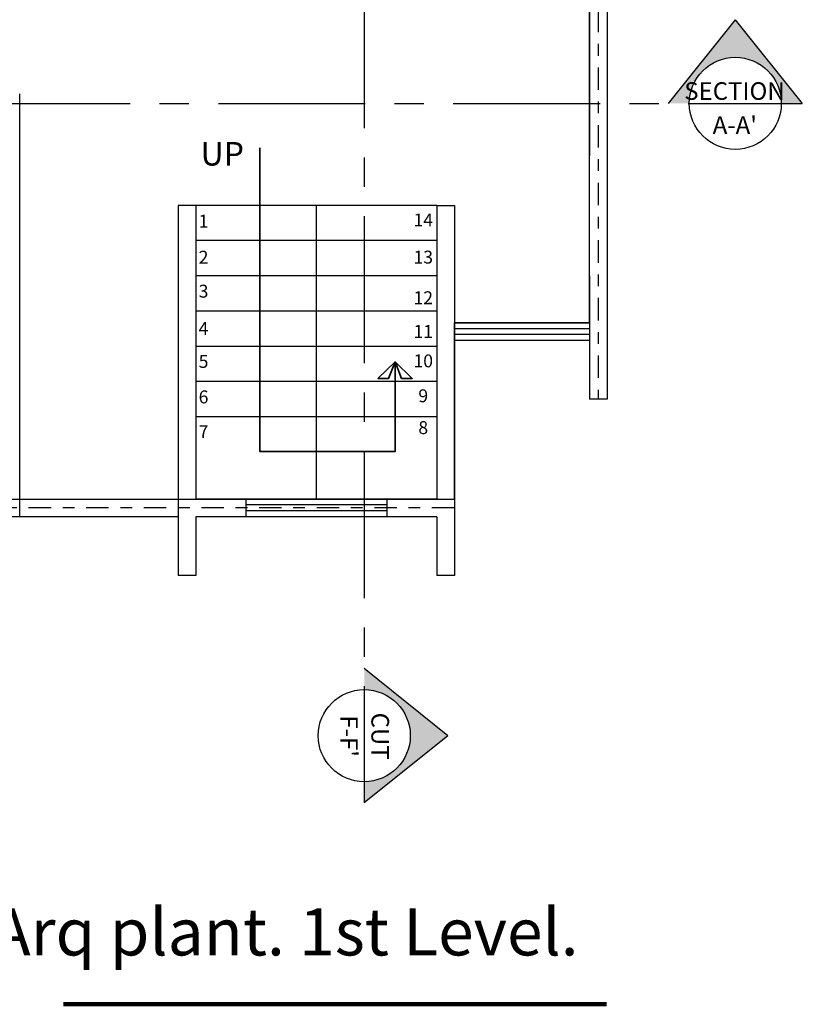
# Model space of a CAD drawing. Units: millimetres. Extents: x 1049.5 to 1129, y 1224.6 to 1276.4.
# Drawn here: x 1072.1 to 1078.8, y 1255.6 to 1264 of the extents above; entities that cross this region are included whole.
import ezdxf

# ---------------------------------------------------------------- set-up
doc = ezdxf.new("R2010")
doc.units = ezdxf.units.MM
doc.linetypes.add('CENTER', pattern=[2, 1.25, -0.25, 0.25, -0.25])
doc.linetypes.add('CENTER2', pattern=[28.575, 19.05, -3.175, 3.175, -3.175])
for name, color, linetype, lineweight in [('CORTES', 3, 'CENTER', 30), ('MUROS', 30, 'Continuous', 30), ('ZAPATA', 210, 'Continuous', 30)]:
    doc.layers.add(name, color=color, linetype=linetype, lineweight=lineweight)
for name, color, linetype in [('Ejes', 252, 'CENTER2'), ('TEXTO', 253, 'Continuous'), ('Ventanas', 140, 'Continuous')]:
    doc.layers.add(name, color=color, linetype=linetype)
doc.styles.get("Standard").update_dxf_attribs({"font": 'cityb___.ttf'})

msp = doc.modelspace()

# ---------------------------------------------------------------- hatches: boundary and pattern name
at = {"layer": 'CORTES', "true_color": 0x1e788f}
for points in [[(1078.5915, 1263.2481), (1078.7701, 1263.2481), (1078.1996, 1263.9595), (1077.6292, 1263.2481), (1077.8078, 1263.2481, -1)], [(1075.0412, 1257.4745), (1075.0412, 1257.296), (1075.7526, 1257.8664), (1075.0412, 1258.4368), (1075.0412, 1258.2582, -1)]]:
    msp.add_hatch(color=144, dxfattribs=at).paths.add_polyline_path(points)

# ---------------------------------------------------------------- linework, layer by layer
at = {"layer": 'CORTES', "linetype": 'Continuous'}
for p, q in [((1078.1996, 1263.9595), (1077.6292, 1263.2481)), ((1078.1996, 1263.9595), (1078.7701, 1263.2481)), ((1075.7526, 1257.8664), (1075.0412, 1258.4368)), ((1075.7526, 1257.8664), (1075.0412, 1257.296))]:
    msp.add_line(p, q, dxfattribs=at)
at = {"layer": 'CORTES'}
for points in [[(1075.0412, 1276.2866), (1075.0412, 1257.296)], [(1063.7992, 1263.2481), (1078.7701, 1263.2481)]]:
    msp.add_lwpolyline(points, dxfattribs=at)
at = {"layer": 'CORTES', "linetype": 'Continuous'}
for centre in [(1078.1996, 1263.2481), (1075.0412, 1257.8664)]:
    msp.add_circle(centre, 0.3918, dxfattribs=at)
at = {"layer": 'Ejes', "ltscale": 0.01}
for p, q in [((1077.0332, 1273.8543), (1077.0332, 1260.73)), ((1075.8082, 1259.805), (1066.0977, 1259.805))]:
    msp.add_line(p, q, dxfattribs=at)
at = {"layer": 'MUROS'}
for p, q in [((1077.1082, 1269.88), (1077.1082, 1260.73)), ((1076.9582, 1264.23), (1076.9582, 1262.805)), ((1076.9582, 1262.305), (1076.9582, 1262.805)), ((1073.6082, 1262.38), (1073.4582, 1262.38)), ((1074.5832, 1262.38), (1073.6082, 1262.38)), ((1075.6582, 1262.38), (1074.5832, 1262.38)), ((1075.6582, 1262.38), (1075.8082, 1262.38)), ((1076.9582, 1261.68), (1076.9582, 1262.305)), ((1074.6332, 1262.08), (1073.6082, 1262.08)), ((1075.6582, 1262.08), (1074.6332, 1262.08)), ((1074.6332, 1261.78), (1073.6082, 1261.78)), ((1075.6582, 1261.78), (1074.6332, 1261.78)), ((1076.9582, 1261.78), (1076.9582, 1260.73)), ((1074.6332, 1261.48), (1073.6082, 1261.48)), ((1075.6582, 1261.48), (1074.6332, 1261.48)), ((1076.9582, 1261.305), (1076.9582, 1261.23)), ((1074.6332, 1261.18), (1073.6082, 1261.18)), ((1075.6582, 1261.18), (1074.6332, 1261.18)), ((1074.6332, 1260.88), (1073.6082, 1260.88)), ((1075.6582, 1260.88), (1074.6332, 1260.88)), ((1074.7332, 1260.58), (1073.6082, 1260.58)), ((1075.6582, 1260.58), (1074.7332, 1260.58))]:
    msp.add_line(p, q, dxfattribs=at)
at = {"layer": 'MUROS', "ltscale": 0.01}
for p, q in [((1072.1082, 1259.73), (1072.1082, 1263.33)), ((1073.4582, 1262.38), (1073.4582, 1259.23)), ((1073.6082, 1262.38), (1073.6082, 1259.88)), ((1074.6332, 1262.38), (1074.6332, 1259.88)), ((1075.6582, 1262.38), (1075.6582, 1259.88)), ((1075.8082, 1262.38), (1075.8082, 1261.305)), ((1076.9582, 1261.38), (1075.8082, 1261.38)), ((1075.8082, 1261.305), (1075.8082, 1259.23)), ((1076.9582, 1261.23), (1075.8082, 1261.23)), ((1077.1082, 1260.73), (1076.9582, 1260.73)), ((1075.6582, 1259.88), (1073.6082, 1259.88)), ((1074.0332, 1259.88), (1074.0332, 1259.73)), ((1074.0332, 1259.88), (1074.0332, 1259.73)), ((1074.0332, 1259.88), (1074.0332, 1259.73)), ((1074.0332, 1259.88), (1074.0332, 1259.73)), ((1074.0332, 1259.88), (1074.0332, 1259.73)), ((1075.2332, 1259.88), (1075.2332, 1259.73)), ((1073.4582, 1259.73), (1071.9582, 1259.73)), ((1075.6582, 1259.73), (1073.6082, 1259.73)), ((1073.6082, 1259.73), (1073.6082, 1259.23)), ((1075.6582, 1259.73), (1073.6082, 1259.73)), ((1075.6582, 1259.73), (1075.6582, 1259.23)), ((1073.6082, 1259.23), (1073.4582, 1259.23)), ((1075.8082, 1259.23), (1075.6582, 1259.23))]:
    msp.add_line(p, q, dxfattribs=at)
at = {"layer": 'MUROS'}
msp.add_lwpolyline([(1068.1082, 1271.73), (1068.1082, 1259.88), (1075.8082, 1259.88), (1075.8082, 1261.38), (1076.9582, 1261.38), (1076.9582, 1269.73), (1073.9582, 1269.73), (1073.9582, 1271.73), (1068.1082, 1271.73)], dxfattribs=at)
at = {"layer": 'TEXTO', "lineweight": 35}
for points in [[(1074.1527, 1262.8701), (1074.1527, 1260.2841), (1075.3033, 1260.2841), (1075.3033, 1261.0494)], [(1075.3033, 1261.0494), (1075.2478, 1260.9069), (1075.1569, 1260.9069), (1075.3033, 1261.0494)], [(1075.3033, 1261.0494), (1075.3588, 1260.9069), (1075.4497, 1260.9069), (1075.3033, 1261.0494)]]:
    msp.add_lwpolyline(points, dxfattribs=at)
at = {"layer": 'Ventanas', "ltscale": 0.01}
for p, q in [((1076.9582, 1261.33), (1075.8082, 1261.33)), ((1076.9582, 1261.28), (1075.8082, 1261.28)), ((1075.2332, 1259.83), (1074.0332, 1259.83)), ((1075.2332, 1259.78), (1074.0332, 1259.78))]:
    msp.add_line(p, q, dxfattribs=at)
at = {"layer": 'ZAPATA', "lineweight": 90}
msp.add_line((1077.1035, 1255.5802), (1072.4802, 1255.5802), dxfattribs=at)

# ---------------------------------------------------------------- texts
at = {"layer": 'TEXTO', "attachment_point": 1}
for s, insert, char_height, width in [('\\pxqc;{\\fCityBlueprint|b1|i0|c2|p2;\\C7;UP}', (1072.9475, 1262.9189), 0.2, 1.769877), ('\\pxqc;{\\fCityBlueprint|b1|i0|c2|p2;\\C7;1}', (1073.6152, 1262.3009), 0.11, 0.11603), ('\\pxqc;{\\fCityBlueprint|b1|i0|c2|p2;\\C7;14}', (1075.4853, 1262.3101), 0.11, 0.11603), ('\\pxqc;{\\fCityBlueprint|b1|i0|c2|p2;\\C7;2}', (1073.6152, 1261.9937), 0.11, 0.11603), ('\\pxqc;{\\fCityBlueprint|b1|i0|c2|p2;\\C7;13}', (1075.4853, 1261.9942), 0.11, 0.11603), ('\\pxqc;{\\fCityBlueprint|b1|i0|c2|p2;\\C7;3}', (1073.6152, 1261.7045), 0.11, 0.11603), ('\\pxqc;{\\fCityBlueprint|b1|i0|c2|p2;\\C7;12}', (1075.4853, 1261.6485), 0.11, 0.11603), ('\\pxqc;{\\fCityBlueprint|b1|i0|c2|p2;\\C7;4}', (1073.6152, 1261.3878), 0.11, 0.11603), ('\\pxqc;{\\fCityBlueprint|b1|i0|c2|p2;\\C7;11}', (1075.4853, 1261.3617), 0.11, 0.11603), ('\\pxqc;{\\fCityBlueprint|b1|i0|c2|p2;\\C7;5}', (1073.6152, 1261.1066), 0.11, 0.11603), ('\\pxqc;{\\fCityBlueprint|b1|i0|c2|p2;\\C7;10}', (1075.4853, 1261.1113), 0.11, 0.11603), ('\\pxqc;{\\fCityBlueprint|b1|i0|c2|p2;\\C7;6}', (1073.6152, 1260.8045), 0.11, 0.11603), ('\\pxqc;{\\fCityBlueprint|b1|i0|c2|p2;\\C7;9}', (1075.4853, 1260.8141), 0.11, 0.11603), ('\\pxqc;{\\fCityBlueprint|b1|i0|c2|p2;\\C7;7}', (1073.6152, 1260.5087), 0.11, 0.11603), ('\\pxqc;{\\fCityBlueprint|b1|i0|c2|p2;\\C7;8}', (1075.4853, 1260.5433), 0.11, 0.11603)]:
    msp.add_mtext(s, dxfattribs=dict(at, insert=insert, char_height=char_height, width=width))
at = {"layer": 'Ventanas', "attachment_point": 1}
for s, insert, char_height, width in [('\\pxqc;{\\fCityBlueprint|b1|i0|c2|p2;\\C7;SECTION}', (1077.3078, 1263.4279), 0.15, 1.769877), ("\\pxqc;{\\fCityBlueprint|b1|i0|c2|p2;\\C7;A-A'}", (1077.3106, 1263.1382), 0.15, 1.769877), ('\\pxqr;{\\fPristina|b1|i0|c0|p66;\\C7;Arq plant. 1st Level.}', (1071.3228, 1256.3961), 0.4, 5.542689)]:
    msp.add_mtext(s, dxfattribs=dict(at, insert=insert, char_height=char_height, width=width))
at = {"layer": 'Ventanas', "char_height": 0.15, "width": 1.769877, "attachment_point": 1, "rotation": 270}
for s, insert in [("\\pxqc;{\\fCityBlueprint|b1|i0|c2|p2;\\C7;F-F'}", (1074.9864, 1258.7472)), ('\\pxqc;{\\fCityBlueprint|b1|i0|c2|p2;\\C7;CUT}', (1075.2521, 1258.7472)), ('\\pxqc;{\\fCityBlueprint|b1|i0|c2|p2;\\C7;CUT}', (1075.2521, 1258.7472))]:
    msp.add_mtext(s, dxfattribs=dict(at, insert=insert))

doc.saveas('drawing.dxf')
